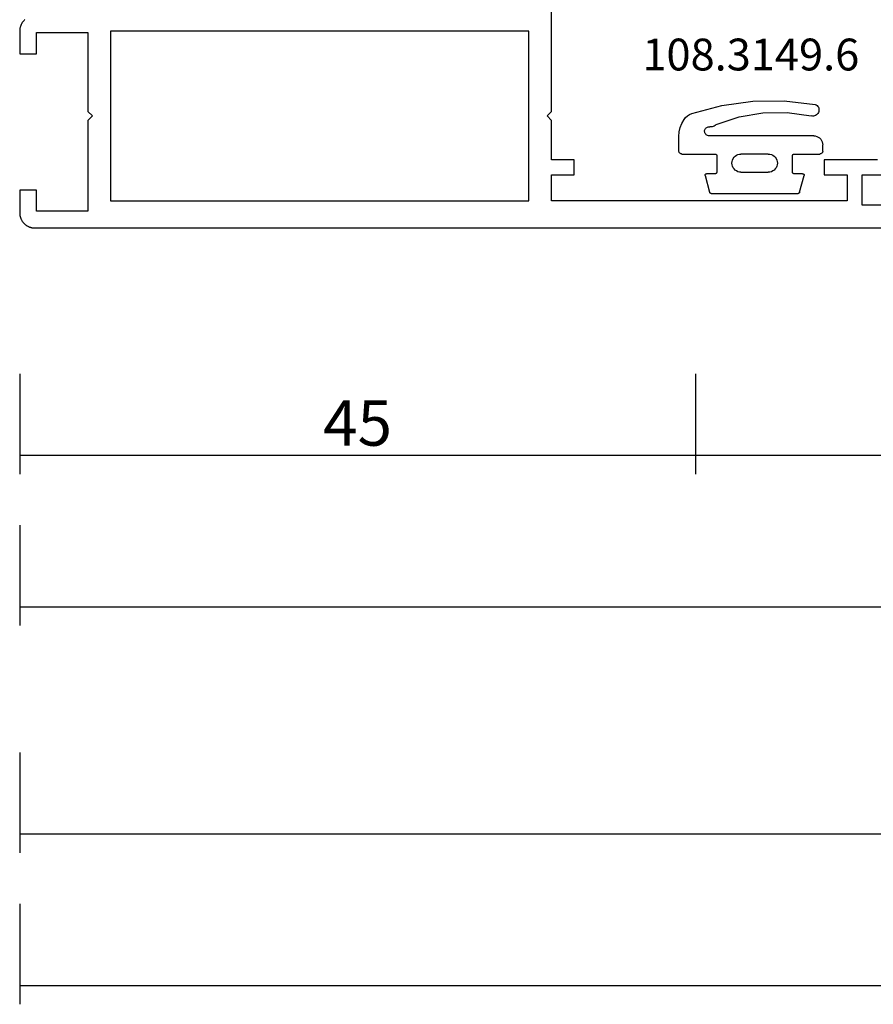
# Model space of a CAD drawing. Units: millimetres. Extents: x 0 to 4183, y -3223 to -50.
# Drawn here: x 0 to 56, y -3223 to -3158 of the extents above; entities that cross this region are included whole.
import ezdxf
from ezdxf.enums import TextEntityAlignment as Align

# ---------------------------------------------------------------- set-up
doc = ezdxf.new("R2010")
doc.units = ezdxf.units.MM
doc.header["$PDMODE"] = 3
doc.header["$PDSIZE"] = -0.5
for name, color, linetype in [('CrossSectionsDim', 3, 'Continuous'), ('CrossSectionsGums', 1, 'Continuous'), ('CrossSectionsProfils', 7, 'Continuous'), ('CrossSectionsTexts', 3, 'Continuous')]:
    doc.layers.add(name, color=color, linetype=linetype)
doc.styles.add('CrossSection', font='simplex.shx', dxfattribs={"height": 3})
doc.styles.get("Standard").update_dxf_attribs({"font": 'complex.shx', "height": 60})
doc.dimstyles.new('CrossSection', dxfattribs={"dimtxt": 3, "dimasz": 3, "dimexe": 1.25, "dimexo": 0.625, "dimtad": 1, "dimdec": 1, "dimtxsty": 'CrossSection', "dimblk": 'NONE', "dimcen": 2.5, "dimclrd": 256, "dimclre": 256, "dimadec": 0, "dimazin": 2, "dimtfac": 1, "dimtdec": 4, "dimtofl": 0, "dimtmove": 0, "dimatfit": 3, "dimfxl": 1, "dimtolj": 1, "dimtzin": 0, "dimarcsym": 0})

# ---------------------------------------------------------------- blocks, each defined once
blk = doc.blocks.new('08_11065_X', base_point=(3605.23, 1226.446))
at = {"layer": 'CrossSectionsProfils', "flags": 128}
for points in [[(3605.23, 1228.946), (3605.23, 1227.446), (3605.231, 1227.413), (3605.232, 1227.381), (3605.235, 1227.348), (3605.239, 1227.315), (3605.244, 1227.283), (3605.249, 1227.251), (3605.256, 1227.219), (3605.264, 1227.187), (3605.273, 1227.156), (3605.283, 1227.125), (3605.294, 1227.094), (3605.306, 1227.063), (3605.319, 1227.033), (3605.333, 1227.004), (3605.348, 1226.975), (3605.364, 1226.946), (3605.381, 1226.918), (3605.399, 1226.89), (3605.417, 1226.863), (3605.437, 1226.837), (3605.457, 1226.812), (3605.478, 1226.787), (3605.5, 1226.762), (3605.523, 1226.739), (3605.547, 1226.716), (3605.571, 1226.694), (3605.596, 1226.673), (3605.622, 1226.653), (3605.648, 1226.633), (3605.675, 1226.614), (3605.702, 1226.597), (3605.73, 1226.58), (3605.759, 1226.564), (3605.788, 1226.549), (3605.818, 1226.535), (3605.848, 1226.522), (3605.878, 1226.51), (3605.909, 1226.499), (3605.94, 1226.489), (3605.971, 1226.48), (3606.003, 1226.472), (3606.035, 1226.465), (3606.067, 1226.459), (3606.1, 1226.455), (3606.132, 1226.451), (3606.165, 1226.448), (3606.198, 1226.446), (3606.23, 1226.446), (3606.23, 1226.446), (3668.83, 1226.446)], [(3668.83, 1227.946), (3660.83, 1227.946), (3660.83, 1229.946), (3662.33, 1229.946)], [(3661.83, 1230.946), (3658.33, 1230.946), (3658.33, 1229.946), (3659.83, 1229.946), (3659.83, 1228.246), (3640.33, 1228.246), (3640.33, 1229.946), (3641.83, 1229.946), (3641.83, 1230.946), (3640.33, 1230.946), (3640.33, 1233.546), (3640.03, 1233.846), (3640.33, 1234.146), (3640.33, 1241.347)], [(3605.571, 1240.198), (3605.547, 1240.176), (3605.523, 1240.153), (3605.5, 1240.13), (3605.478, 1240.105), (3605.457, 1240.08), (3605.437, 1240.055), (3605.417, 1240.028), (3605.399, 1240.002), (3605.381, 1239.974), (3605.364, 1239.946), (3605.348, 1239.917), (3605.333, 1239.888), (3605.319, 1239.859), (3605.306, 1239.829), (3605.294, 1239.798), (3605.283, 1239.767), (3605.273, 1239.736), (3605.264, 1239.705), (3605.256, 1239.673), (3605.249, 1239.641), (3605.244, 1239.609), (3605.239, 1239.576), (3605.235, 1239.544), (3605.232, 1239.511), (3605.231, 1239.479), (3605.23, 1239.446), (3605.23, 1239.446), (3605.23, 1237.946), (3606.33, 1237.946), (3606.33, 1239.346), (3609.73, 1239.346), (3609.73, 1234.146), (3610.03, 1233.846), (3609.73, 1233.546), (3609.73, 1227.546), (3606.33, 1227.546), (3606.33, 1228.946), (3605.23, 1228.946)], [(3638.83, 1228.246), (3638.83, 1239.446), (3611.23, 1239.446), (3611.23, 1228.246), (3638.83, 1228.246)]]:
    blk.add_lwpolyline(points, dxfattribs=at)
blk = doc.blocks.new('108_3149_6_TEXT_7', base_point=(53, 2.3))
at = {"layer": 'CrossSectionsTexts'}
blk.add_text('108.3149.6', height=2.1, dxfattribs=at).set_placement((48.25, 10.4), align=Align.CENTER)
blk = doc.blocks.new('108_3149_6', base_point=(-4173.06, 1040.18))
at = {"layer": 'CrossSectionsGums', "color": 252, "true_color": 0x848484}
for p, q in [((-4181.714, 1045.428), (-4179.72, 1045.973)), ((-4179.72, 1045.973), (-4177.673, 1046.259)), ((-4177.673, 1046.259), (-4175.607, 1046.28)), ((-4175.607, 1046.28), (-4173.554, 1046.036)), ((-4173.554, 1046.036), (-4173.492, 1046.002)), ((-4173.492, 1046.002), (-4173.437, 1045.958)), ((-4173.437, 1045.958), (-4173.39, 1045.905)), ((-4173.39, 1045.905), (-4173.353, 1045.845)), ((-4182.117, 1045.168), (-4181.997, 1045.276)), ((-4181.997, 1045.276), (-4181.862, 1045.364)), ((-4181.862, 1045.364), (-4181.714, 1045.428)), ((-4180.108, 1044.711), (-4178.586, 1045.211)), ((-4178.586, 1045.211), (-4177.007, 1045.476)), ((-4177.007, 1045.476), (-4175.405, 1045.5)), ((-4175.405, 1045.5), (-4173.818, 1045.282)), ((-4173.749, 1045.27), (-4173.818, 1045.282)), ((-4173.678, 1045.27), (-4173.749, 1045.27)), ((-4173.609, 1045.282), (-4173.678, 1045.27)), ((-4173.542, 1045.306), (-4173.609, 1045.282)), ((-4173.481, 1045.341), (-4173.542, 1045.306)), ((-4173.427, 1045.387), (-4173.481, 1045.341)), ((-4173.383, 1045.442), (-4173.427, 1045.387)), ((-4173.348, 1045.503), (-4173.383, 1045.442)), ((-4173.353, 1045.845), (-4173.328, 1045.779)), ((-4173.324, 1045.57), (-4173.348, 1045.503)), ((-4173.328, 1045.779), (-4173.314, 1045.71)), ((-4173.313, 1045.639), (-4173.324, 1045.57)), ((-4173.314, 1045.71), (-4173.313, 1045.639)), ((-4182.472, 1044.508), (-4182.365, 1044.785)), ((-4182.365, 1044.785), (-4182.217, 1045.042)), ((-4182.217, 1045.042), (-4182.117, 1045.168)), ((-4180.677, 1044.537), (-4180.628, 1044.553)), ((-4180.628, 1044.553), (-4180.578, 1044.561)), ((-4180.578, 1044.561), (-4180.526, 1044.559)), ((-4180.449, 1044.552), (-4180.526, 1044.559)), ((-4180.372, 1044.559), (-4180.449, 1044.552)), ((-4180.297, 1044.579), (-4180.372, 1044.559)), ((-4180.227, 1044.612), (-4180.297, 1044.579)), ((-4180.163, 1044.656), (-4180.227, 1044.612)), ((-4180.108, 1044.711), (-4180.163, 1044.656)), ((-4182.56, 1043.923), (-4182.538, 1044.219)), ((-4182.56, 1042.961), (-4182.56, 1043.923)), ((-4182.538, 1044.219), (-4182.472, 1044.508)), ((-4180.86, 1044.252), (-4180.857, 1044.304)), ((-4180.854, 1044.201), (-4180.86, 1044.252)), ((-4180.857, 1044.304), (-4180.845, 1044.354)), ((-4180.84, 1044.152), (-4180.854, 1044.201)), ((-4180.845, 1044.354), (-4180.826, 1044.401)), ((-4180.817, 1044.106), (-4180.84, 1044.152)), ((-4180.826, 1044.401), (-4180.798, 1044.444)), ((-4180.787, 1044.065), (-4180.817, 1044.106)), ((-4180.798, 1044.444), (-4180.763, 1044.482)), ((-4180.75, 1044.029), (-4180.787, 1044.065)), ((-4180.763, 1044.482), (-4180.723, 1044.513)), ((-4180.708, 1044), (-4180.75, 1044.029)), ((-4180.723, 1044.513), (-4180.677, 1044.537)), ((-4180.661, 1043.979), (-4180.708, 1044)), ((-4180.611, 1043.966), (-4180.661, 1043.979)), ((-4180.56, 1043.961), (-4180.611, 1043.966)), ((-4173.844, 1043.961), (-4180.56, 1043.961)), ((-4173.823, 1043.962), (-4173.844, 1043.963)), ((-4173.844, 1043.961), (-4173.844, 1043.963)), ((-4173.802, 1043.962), (-4173.823, 1043.962)), ((-4173.781, 1043.961), (-4173.802, 1043.962)), ((-4173.76, 1043.961), (-4173.781, 1043.961)), ((-4173.66, 1043.961), (-4173.76, 1043.961)), ((-4173.66, 1043.961), (-4173.556, 1043.952)), ((-4173.556, 1043.952), (-4173.455, 1043.925)), ((-4173.455, 1043.925), (-4173.36, 1043.881)), ((-4173.36, 1043.881), (-4173.274, 1043.821)), ((-4173.274, 1043.821), (-4173.2, 1043.747)), ((-4173.2, 1043.747), (-4173.14, 1043.661)), ((-4173.14, 1043.661), (-4173.096, 1043.566)), ((-4173.096, 1043.566), (-4173.069, 1043.465)), ((-4173.069, 1043.465), (-4173.06, 1043.361)), ((-4173.06, 1042.961), (-4173.06, 1043.361)), ((-4182.557, 1042.926), (-4182.56, 1042.961)), ((-4182.548, 1042.893), (-4182.557, 1042.926)), ((-4182.533, 1042.861), (-4182.548, 1042.893)), ((-4182.513, 1042.833), (-4182.533, 1042.861)), ((-4182.489, 1042.808), (-4182.513, 1042.833)), ((-4182.46, 1042.788), (-4182.489, 1042.808)), ((-4182.428, 1042.773), (-4182.46, 1042.788)), ((-4182.395, 1042.764), (-4182.428, 1042.773)), ((-4182.36, 1042.761), (-4182.395, 1042.764)), ((-4182.36, 1042.761), (-4180.16, 1042.761)), ((-4180.16, 1042.761), (-4180.143, 1042.76)), ((-4180.143, 1042.76), (-4180.126, 1042.755)), ((-4180.126, 1042.755), (-4180.11, 1042.748)), ((-4180.11, 1042.748), (-4180.096, 1042.738)), ((-4180.096, 1042.738), (-4180.083, 1042.725)), ((-4180.083, 1042.725), (-4180.073, 1042.711)), ((-4180.073, 1042.711), (-4180.066, 1042.695)), ((-4180.066, 1042.695), (-4180.062, 1042.679)), ((-4180.062, 1042.679), (-4180.06, 1042.661)), ((-4180.06, 1042.661), (-4180.06, 1041.561)), ((-4178.92, 1042.547), (-4178.846, 1042.621)), ((-4178.846, 1042.621), (-4178.76, 1042.681)), ((-4178.76, 1042.681), (-4178.665, 1042.725)), ((-4178.665, 1042.725), (-4178.564, 1042.752)), ((-4178.564, 1042.752), (-4178.46, 1042.761)), ((-4176.66, 1042.761), (-4178.46, 1042.761)), ((-4176.66, 1042.761), (-4176.556, 1042.752)), ((-4176.556, 1042.752), (-4176.455, 1042.725)), ((-4176.455, 1042.725), (-4176.36, 1042.681)), ((-4176.36, 1042.681), (-4176.274, 1042.621)), ((-4176.274, 1042.621), (-4176.2, 1042.547)), ((-4175.06, 1042.661), (-4175.059, 1042.679)), ((-4175.06, 1041.561), (-4175.06, 1042.661)), ((-4175.059, 1042.679), (-4175.054, 1042.695)), ((-4175.054, 1042.695), (-4175.047, 1042.711)), ((-4175.047, 1042.711), (-4175.037, 1042.725)), ((-4175.037, 1042.725), (-4175.024, 1042.738)), ((-4175.024, 1042.738), (-4175.01, 1042.748)), ((-4175.01, 1042.748), (-4174.994, 1042.755)), ((-4174.994, 1042.755), (-4174.977, 1042.76)), ((-4174.977, 1042.76), (-4174.96, 1042.761)), ((-4174.96, 1042.761), (-4173.26, 1042.761)), ((-4173.225, 1042.764), (-4173.26, 1042.761)), ((-4173.192, 1042.773), (-4173.225, 1042.764)), ((-4173.16, 1042.788), (-4173.192, 1042.773)), ((-4173.131, 1042.808), (-4173.16, 1042.788)), ((-4173.107, 1042.833), (-4173.131, 1042.808)), ((-4173.087, 1042.861), (-4173.107, 1042.833)), ((-4173.072, 1042.893), (-4173.087, 1042.861)), ((-4173.063, 1042.926), (-4173.072, 1042.893)), ((-4173.06, 1042.961), (-4173.063, 1042.926)), ((-4179.06, 1042.161), (-4179.051, 1042.265)), ((-4179.051, 1042.057), (-4179.06, 1042.161)), ((-4179.051, 1042.265), (-4179.024, 1042.366)), ((-4179.024, 1041.956), (-4179.051, 1042.057)), ((-4179.024, 1042.366), (-4178.98, 1042.461)), ((-4178.98, 1041.861), (-4179.024, 1041.956)), ((-4178.98, 1042.461), (-4178.92, 1042.547)), ((-4176.2, 1042.547), (-4176.14, 1042.461)), ((-4176.14, 1042.461), (-4176.096, 1042.366)), ((-4176.096, 1041.956), (-4176.14, 1041.861)), ((-4176.096, 1042.366), (-4176.069, 1042.265)), ((-4176.069, 1042.057), (-4176.096, 1041.956)), ((-4176.069, 1042.265), (-4176.06, 1042.161)), ((-4176.06, 1042.161), (-4176.069, 1042.057)), ((-4180.829, 1041.372), (-4180.826, 1041.39)), ((-4180.829, 1041.353), (-4180.829, 1041.372)), ((-4180.826, 1041.335), (-4180.829, 1041.353)), ((-4180.826, 1041.39), (-4180.819, 1041.407)), ((-4180.826, 1041.335), (-4180.532, 1040.235)), ((-4180.819, 1041.407), (-4180.809, 1041.422)), ((-4180.809, 1041.422), (-4180.797, 1041.435)), ((-4180.797, 1041.435), (-4180.782, 1041.446)), ((-4180.782, 1041.446), (-4180.766, 1041.454)), ((-4180.766, 1041.454), (-4180.748, 1041.459)), ((-4180.748, 1041.459), (-4180.73, 1041.461)), ((-4180.16, 1041.461), (-4180.73, 1041.461)), ((-4180.143, 1041.463), (-4180.16, 1041.461)), ((-4180.126, 1041.467), (-4180.143, 1041.463)), ((-4180.11, 1041.475), (-4180.126, 1041.467)), ((-4180.096, 1041.485), (-4180.11, 1041.475)), ((-4180.083, 1041.497), (-4180.096, 1041.485)), ((-4180.073, 1041.511), (-4180.083, 1041.497)), ((-4180.066, 1041.527), (-4180.073, 1041.511)), ((-4180.062, 1041.544), (-4180.066, 1041.527)), ((-4180.06, 1041.561), (-4180.062, 1041.544)), ((-4178.92, 1041.775), (-4178.98, 1041.861)), ((-4178.846, 1041.702), (-4178.92, 1041.775)), ((-4178.76, 1041.642), (-4178.846, 1041.702)), ((-4178.665, 1041.597), (-4178.76, 1041.642)), ((-4178.564, 1041.57), (-4178.665, 1041.597)), ((-4178.46, 1041.561), (-4178.564, 1041.57)), ((-4178.46, 1041.561), (-4176.66, 1041.561)), ((-4176.556, 1041.57), (-4176.66, 1041.561)), ((-4176.455, 1041.597), (-4176.556, 1041.57)), ((-4176.36, 1041.642), (-4176.455, 1041.597)), ((-4176.274, 1041.702), (-4176.36, 1041.642)), ((-4176.2, 1041.775), (-4176.274, 1041.702)), ((-4176.14, 1041.861), (-4176.2, 1041.775)), ((-4175.059, 1041.544), (-4175.06, 1041.561)), ((-4175.054, 1041.527), (-4175.059, 1041.544)), ((-4175.047, 1041.511), (-4175.054, 1041.527)), ((-4175.037, 1041.497), (-4175.047, 1041.511)), ((-4175.024, 1041.485), (-4175.037, 1041.497)), ((-4175.01, 1041.475), (-4175.024, 1041.485)), ((-4174.994, 1041.467), (-4175.01, 1041.475)), ((-4174.977, 1041.463), (-4174.994, 1041.467)), ((-4174.96, 1041.461), (-4174.977, 1041.463)), ((-4174.39, 1041.461), (-4174.96, 1041.461)), ((-4174.589, 1040.235), (-4174.294, 1041.335)), ((-4174.39, 1041.461), (-4174.374, 1041.46)), ((-4174.374, 1041.46), (-4174.358, 1041.456)), ((-4174.358, 1041.456), (-4174.342, 1041.449)), ((-4174.342, 1041.449), (-4174.329, 1041.44)), ((-4174.329, 1041.44), (-4174.316, 1041.428)), ((-4174.316, 1041.428), (-4174.306, 1041.415)), ((-4174.306, 1041.415), (-4174.298, 1041.401)), ((-4174.298, 1041.401), (-4174.293, 1041.385)), ((-4174.291, 1041.352), (-4174.294, 1041.335)), ((-4174.293, 1041.385), (-4174.291, 1041.368)), ((-4174.291, 1041.368), (-4174.291, 1041.352)), ((-4180.526, 1040.22), (-4180.532, 1040.235)), ((-4180.518, 1040.206), (-4180.526, 1040.22)), ((-4180.508, 1040.193), (-4180.518, 1040.206)), ((-4180.496, 1040.182), (-4180.508, 1040.193)), ((-4180.482, 1040.173), (-4180.496, 1040.182)), ((-4180.467, 1040.166), (-4180.482, 1040.173)), ((-4180.451, 1040.162), (-4180.467, 1040.166)), ((-4180.435, 1040.161), (-4180.451, 1040.162)), ((-4180.435, 1040.161), (-4174.685, 1040.161)), ((-4174.669, 1040.162), (-4174.685, 1040.161)), ((-4174.653, 1040.166), (-4174.669, 1040.162)), ((-4174.638, 1040.173), (-4174.653, 1040.166)), ((-4174.624, 1040.182), (-4174.638, 1040.173)), ((-4174.612, 1040.193), (-4174.624, 1040.182)), ((-4174.602, 1040.206), (-4174.612, 1040.193)), ((-4174.594, 1040.22), (-4174.602, 1040.206)), ((-4174.589, 1040.235), (-4174.594, 1040.22))]:
    blk.add_line(p, q, dxfattribs=at)
blk = doc.blocks.new('*D289')
at = {"layer": 'CrossSectionsDim', "lineweight": -2}
for p, q in [((0, -9.625), (0, -16.25)), ((44.6, -9.625), (44.6, -16.25)), ((0, -15), (44.6, -15))]:
    blk.add_line(p, q, dxfattribs=at)
at = {"layer": 'Defpoints', "color": 0}
for p in [(0, -9), (44.6, -9), (44.6, -15)]:
    blk.add_point(p, dxfattribs=at)
at = {"layer": 'CrossSectionsDim', "color": 0, "insert": (22.3, -12.875), "char_height": 3, "attachment_point": 5, "style": 'CrossSection'}
blk.add_mtext('\\A1;45', dxfattribs=at)
blk = doc.blocks.new('_NONE')
blk = doc.blocks.new('*D290')
at = {"layer": 'CrossSectionsDim', "lineweight": -2}
for p, q in [((44.6, -9.625), (44.6, -16.25)), ((136.3, -9.625), (136.3, -16.25)), ((44.6, -15), (136.3, -15))]:
    blk.add_line(p, q, dxfattribs=at)
at = {"layer": 'Defpoints', "color": 0}
for p in [(44.6, -9), (136.3, -9), (136.3, -15)]:
    blk.add_point(p, dxfattribs=at)
at = {"layer": 'CrossSectionsDim', "color": 0, "insert": (90.45, -12.875), "char_height": 3, "attachment_point": 5, "style": 'CrossSection'}
blk.add_mtext('\\A1;92', dxfattribs=at)
blk = doc.blocks.new('*D291')
at = {"layer": 'CrossSectionsDim', "lineweight": -2}
for p, q in [((0, -19.625), (0, -26.25)), ((136.3, -19.625), (136.3, -26.25)), ((0, -25), (136.3, -25))]:
    blk.add_line(p, q, dxfattribs=at)
at = {"layer": 'Defpoints', "color": 0}
for p in [(0, -19), (136.3, -19), (136.3, -25)]:
    blk.add_point(p, dxfattribs=at)
at = {"layer": 'CrossSectionsDim', "color": 0, "insert": (68.15, -22.875), "char_height": 3, "attachment_point": 5, "style": 'CrossSection'}
blk.add_mtext('\\A1;136', dxfattribs=at)
blk = doc.blocks.new('*D293')
at = {"layer": 'CrossSectionsDim', "lineweight": -2}
for p, q in [((0, -34.625), (0, -41.25)), ((1000, -34.625), (1000, -41.25)), ((0, -40), (1000, -40))]:
    blk.add_line(p, q, dxfattribs=at)
at = {"layer": 'Defpoints', "color": 0}
for p in [(0, -34), (1000, -34), (1000, -40)]:
    blk.add_point(p, dxfattribs=at)
at = {"layer": 'CrossSectionsDim', "color": 0, "insert": (500, -37.875), "char_height": 3, "attachment_point": 5, "style": 'CrossSection'}
blk.add_mtext('\\A1;1000', dxfattribs=at)
blk = doc.blocks.new('*D294')
at = {"layer": 'CrossSectionsDim', "lineweight": -2}
for p, q in [((0, -44.625), (0, -51.25)), ((3000, -44.625), (3000, -51.25)), ((0, -50), (3000, -50))]:
    blk.add_line(p, q, dxfattribs=at)
at = {"layer": 'Defpoints', "color": 0}
for p in [(0, -44), (3000, -44), (3000, -50)]:
    blk.add_point(p, dxfattribs=at)
at = {"layer": 'CrossSectionsDim', "color": 0, "insert": (1500, -47.875), "char_height": 3, "attachment_point": 5, "style": 'CrossSection'}
blk.add_mtext('\\A1;3000', dxfattribs=at)
blk = doc.blocks.new('*D187')
at = {"layer": 'CrossSectionsDim', "lineweight": -2}
for p, q in [((0, -3181.625), (0, -3188.25)), ((44.6, -3181.625), (44.6, -3188.25)), ((0, -3187), (44.6, -3187))]:
    blk.add_line(p, q, dxfattribs=at)
at = {"layer": 'Defpoints', "color": 0}
for p in [(0, -3181), (44.6, -3181), (44.6, -3187)]:
    blk.add_point(p, dxfattribs=at)
at = {"layer": 'CrossSectionsDim', "color": 0, "insert": (22.3, -3184.875), "char_height": 3, "attachment_point": 5, "style": 'CrossSection'}
blk.add_mtext('\\A1;45', dxfattribs=at)
blk = doc.blocks.new('*D188')
at = {"layer": 'CrossSectionsDim', "lineweight": -2}
for p, q in [((44.6, -3181.625), (44.6, -3188.25)), ((136.3, -3181.625), (136.3, -3188.25)), ((44.6, -3187), (136.3, -3187))]:
    blk.add_line(p, q, dxfattribs=at)
at = {"layer": 'Defpoints', "color": 0}
for p in [(44.6, -3181), (136.3, -3181), (136.3, -3187)]:
    blk.add_point(p, dxfattribs=at)
at = {"layer": 'CrossSectionsDim', "color": 0, "insert": (90.45, -3184.875), "char_height": 3, "attachment_point": 5, "style": 'CrossSection'}
blk.add_mtext('\\A1;92', dxfattribs=at)
blk = doc.blocks.new('*D189')
at = {"layer": 'CrossSectionsDim', "lineweight": -2}
for p, q in [((0, -3191.625), (0, -3198.25)), ((136.3, -3191.625), (136.3, -3198.25)), ((0, -3197), (136.3, -3197))]:
    blk.add_line(p, q, dxfattribs=at)
at = {"layer": 'Defpoints', "color": 0}
for p in [(0, -3191), (136.3, -3191), (136.3, -3197)]:
    blk.add_point(p, dxfattribs=at)
at = {"layer": 'CrossSectionsDim', "color": 0, "insert": (68.15, -3194.875), "char_height": 3, "attachment_point": 5, "style": 'CrossSection'}
blk.add_mtext('\\A1;136', dxfattribs=at)
blk = doc.blocks.new('*D191')
at = {"layer": 'CrossSectionsDim', "lineweight": -2}
for p, q in [((0, -3206.625), (0, -3213.25)), ((1000, -3206.625), (1000, -3213.25)), ((0, -3212), (1000, -3212))]:
    blk.add_line(p, q, dxfattribs=at)
at = {"layer": 'Defpoints', "color": 0}
for p in [(0, -3206), (1000, -3206), (1000, -3212)]:
    blk.add_point(p, dxfattribs=at)
at = {"layer": 'CrossSectionsDim', "color": 0, "insert": (500, -3209.875), "char_height": 3, "attachment_point": 5, "style": 'CrossSection'}
blk.add_mtext('\\A1;1000', dxfattribs=at)
blk = doc.blocks.new('*D192')
at = {"layer": 'CrossSectionsDim', "lineweight": -2}
for p, q in [((0, -3216.625), (0, -3223.25)), ((3000, -3216.625), (3000, -3223.25)), ((0, -3222), (3000, -3222))]:
    blk.add_line(p, q, dxfattribs=at)
at = {"layer": 'Defpoints', "color": 0}
for p in [(0, -3216), (3000, -3216), (3000, -3222)]:
    blk.add_point(p, dxfattribs=at)
at = {"layer": 'CrossSectionsDim', "color": 0, "insert": (1500, -3219.875), "char_height": 3, "attachment_point": 5, "style": 'CrossSection'}
blk.add_mtext('\\A1;3000', dxfattribs=at)
blk = doc.blocks.new('CS_28HORL1')
at = {"layer": 'CrossSectionsGums'}
blk.add_blockref('108_3149_6', (53, 2.3), dxfattribs=at)
at = {"layer": 'CrossSectionsProfils'}
blk.add_blockref('08_11065_X', (0, 0), dxfattribs=at)
at = {"layer": 'CrossSectionsTexts'}
blk.add_blockref('108_3149_6_TEXT_7', (53, 2.3), dxfattribs=at)
at = {"layer": 'CrossSectionsDim'}
for base, p1, p2, text, picture, middle in [((44.6, -15), (0, -9), (44.6, -9), '45', '*D289', (22.3, -15)), ((136.3, -15), (44.6, -9), (136.3, -9), '92', '*D290', (90.45, -15)), ((136.3, -25), (0, -19), (136.3, -19), '136', '*D291', (68.15, -25)), ((1000, -40), (0, -34), (1000, -34), '1000', '*D293', (500, -40)), ((3000, -50), (0, -44), (3000, -44), '3000', '*D294', (1500, -50))]:
    dim = blk.add_linear_dim(base=base, p1=p1, p2=p2, text=text, dimstyle='CrossSection', override={"dimpost": '<>'}, dxfattribs=at)
    dim.commit()
    dim.dimension.update_dxf_attribs({"geometry": picture, "text_midpoint": middle, "dimtype": 160})

msp = doc.modelspace()

# ---------------------------------------------------------------- block references
msp.add_blockref('CS_28HORL1', (0, -3172))
at = {"layer": 'CrossSectionsGums'}
msp.add_blockref('108_3149_6', (53, -3169.7), dxfattribs=at)
at = {"layer": 'CrossSectionsProfils'}
msp.add_blockref('08_11065_X', (0, -3172), dxfattribs=at)
at = {"layer": 'CrossSectionsTexts'}
msp.add_blockref('108_3149_6_TEXT_7', (53, -3169.7), dxfattribs=at)

# ---------------------------------------------------------------- dimensions: what is measured, and where the dimension line sits
at = {"layer": 'CrossSectionsDim'}
for base, p1, p2, text, picture, middle in [((44.6, -3187), (0, -3181), (44.6, -3181), '45', '*D187', (22.3, -3187)), ((136.3, -3187), (44.6, -3181), (136.3, -3181), '92', '*D188', (90.45, -3187)), ((136.3, -3197), (0, -3191), (136.3, -3191), '136', '*D189', (68.15, -3197)), ((1000, -3212), (0, -3206), (1000, -3206), '1000', '*D191', (500, -3212)), ((3000, -3222), (0, -3216), (3000, -3216), '3000', '*D192', (1500, -3222))]:
    dim = msp.add_linear_dim(base=base, p1=p1, p2=p2, text=text, dimstyle='CrossSection', override={"dimpost": '<>'}, dxfattribs=at)
    dim.commit()
    dim.dimension.update_dxf_attribs({"geometry": picture, "text_midpoint": middle, "dimtype": 160})

doc.saveas('drawing.dxf')
